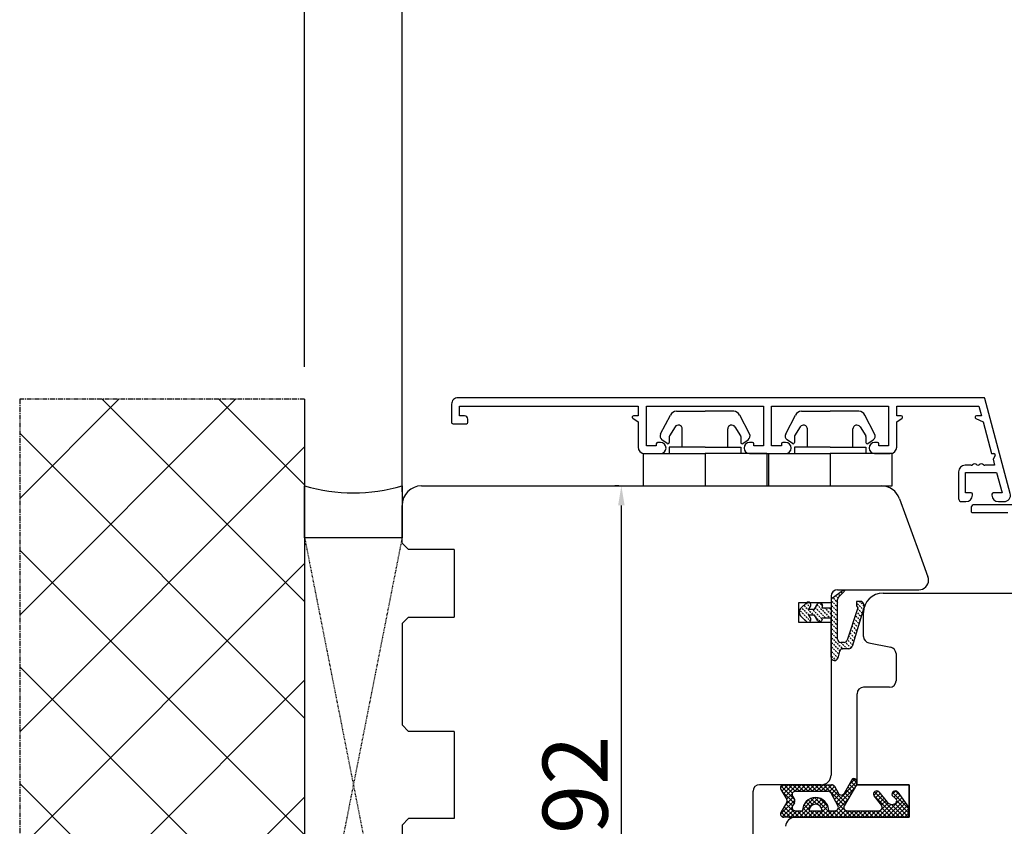
# Model space of a CAD drawing. Units: millimetres. Extents: x 30633 to 54793, y 662 to 17862.
# Drawn here: x 38735 to 38887, y 11257 to 11382 of the extents above; entities that cross this region are included whole.
import ezdxf

# ---------------------------------------------------------------- set-up
doc = ezdxf.new("R2010")
doc.units = ezdxf.units.MM
for name, pattern in [('CENTER2', [2, 1.25, -0.25, 0.25, -0.25]), ('DOTTED', [3.5, 0.5, -3]), ('HIDDEN', [0.375, 0.25, -0.125])]:
    doc.linetypes.add(name, pattern=pattern)
for name, color, linetype in [('1', 7, 'Continuous'), ('ALU', 3, 'Continuous'), ('ościeżnica', 30, 'Continuous'), ('P', 7, 'Continuous'), ('PL_CONT', 210, 'Continuous'), ('skrzydło', 1, 'Continuous'), ('WA_CENT', 54, 'CENTER2'), ('WA_CONT', 62, 'Continuous'), ('WA_HATCH', 56, 'Continuous'), ('WO_HIDD', 32, 'HIDDEN')]:
    doc.layers.add(name, color=color, linetype=linetype)
doc.styles.get("Standard").update_dxf_attribs({"font": 'arial.ttf'})
doc.dimstyles.new('główny', dxfattribs={"dimtxt": 10, "dimasz": 3, "dimexe": 1, "dimexo": 5, "dimgap": 2, "dimtad": 1, "dimdec": 1, "dimrnd": 0.05, "dimdsep": 46, "dimtxsty": 'Standard', "dimcen": 1.5, "dimclrd": 5, "dimclre": 5, "dimclrt": 1, "dimadec": 1, "dimazin": 2, "dimtfac": 1, "dimtdec": 1, "dimtofl": 0, "dimtmove": 0, "dimatfit": 3, "dimfxl": 1, "dimtolj": 1, "dimtzin": 0, "dimarcsym": 0})

# ---------------------------------------------------------------- blocks, each defined once
blk = doc.blocks.new('*D131')
at = {"layer": 'Defpoints', "color": 0, "transparency": 16777216}
for p in [(40023.86, 11410.31), (40023.86, 11305.87), (38793.86, 11303.97)]:
    blk.add_point(p, dxfattribs=at)
at = {"layer": 'P', "color": 5, "lineweight": -2, "transparency": 16777216}
for p, q in [((38793.86, 11308.97), (38793.86, 11411.31)), ((40023.86, 11310.87), (40023.86, 11411.31))]:
    blk.add_line(p, q, dxfattribs=at)
at = {"layer": 'P', "color": 5, "linetype": 'Continuous', "lineweight": -2, "transparency": 16777216}
blk.add_line((38796.86, 11410.31), (40020.86, 11410.31), dxfattribs=at)
at = {"layer": 'P', "color": 5, "transparency": 16777216}
for points in [[(38796.86, 11410.81), (38796.86, 11409.81), (38793.86, 11410.31)], [(40020.86, 11410.81), (40020.86, 11409.81), (40023.86, 11410.31)]]:
    blk.add_solid(points, dxfattribs=at)
at = {"layer": 'P', "color": 1, "transparency": 16777216, "insert": (39408.86, 11450.63), "char_height": 75, "attachment_point": 5}
blk.add_mtext('\\A1;W = 1230', dxfattribs=at)
blk = doc.blocks.new('*D132')
at = {"layer": 'Defpoints', "color": 0, "transparency": 16777216}
for p in [(38778.86, 11561.57), (38778.86, 11323.21), (40038.86, 11323.21)]:
    blk.add_point(p, dxfattribs=at)
at = {"layer": 'P', "color": 5, "lineweight": -2, "transparency": 16777216}
for p, q in [((38778.86, 11328.21), (38778.86, 11562.57)), ((40038.86, 11328.21), (40038.86, 11562.57))]:
    blk.add_line(p, q, dxfattribs=at)
at = {"layer": 'P', "color": 5, "linetype": 'Continuous', "lineweight": -2, "transparency": 16777216}
blk.add_line((40035.86, 11561.57), (38781.86, 11561.57), dxfattribs=at)
at = {"layer": 'P', "color": 5, "transparency": 16777216}
for points in [[(38781.86, 11562.07), (38781.86, 11561.07), (38778.86, 11561.57)], [(40035.86, 11562.07), (40035.86, 11561.07), (40038.86, 11561.57)]]:
    blk.add_solid(points, dxfattribs=at)
at = {"layer": 'P', "color": 1, "transparency": 16777216, "insert": (39408.86, 11601.07), "char_height": 75, "attachment_point": 5}
blk.add_mtext('\\A1;Wm', dxfattribs=at)
blk = doc.blocks.new('*D183')
at = {"layer": 'Defpoints', "color": 0, "transparency": 16777216}
for p in [(38827.6, 11309.87), (38832.22, 11309.87), (38816.86, 11217.87)]:
    blk.add_point(p, dxfattribs=at)
at = {"layer": 'P', "color": 5, "lineweight": -2, "transparency": 16777216}
for p, q in [((38827.22, 11309.87), (38826.6, 11309.87)), ((38821.86, 11217.87), (38828.6, 11217.87))]:
    blk.add_line(p, q, dxfattribs=at)
at = {"layer": 'P', "color": 5, "linetype": 'Continuous', "lineweight": -2, "transparency": 16777216}
blk.add_line((38827.6, 11220.87), (38827.6, 11306.87), dxfattribs=at)
at = {"layer": 'P', "color": 5, "transparency": 16777216}
for points in [[(38827.1, 11306.87), (38828.1, 11306.87), (38827.6, 11309.87)], [(38827.1, 11220.87), (38828.1, 11220.87), (38827.6, 11217.87)]]:
    blk.add_solid(points, dxfattribs=at)
at = {"layer": 'P', "color": 1, "transparency": 16777216, "insert": (38820.49, 11263.87), "char_height": 10, "attachment_point": 5, "rotation": 90}
blk.add_mtext('\\A1;92', dxfattribs=at)

msp = doc.modelspace()

# ---------------------------------------------------------------- hatches: boundary and pattern name
at = {"layer": '1', "linetype": 'DOTTED'}
h = msp.add_hatch(dxfattribs=at)
h.set_pattern_fill('CUSTOM344', scale=0.5, angle=-45, pattern_type=2)
h.set_pattern_definition([(315, (38708.6261, 12820.91277), (2e-16, 0.70710678), [0.25, -0.15])])
edge = h.paths.add_edge_path()
edge.add_arc((38855.96, 11290.43), 1, 132.2422, 227.7578)
edge.add_line((38855.29, 11289.69), (38856.06, 11288.98))
edge.add_arc((38856.34, 11289.3), 0.42, 227.7578, 396.5237)
edge.add_line((38856.68, 11289.55), (38856.46, 11289.95))
edge.add_line((38856.46, 11289.95), (38857.29, 11289.95))
edge.add_line((38857.29, 11289.95), (38857.83, 11289.1))
edge.add_arc((38858.11, 11289.41), 0.42, 227.7578, 378.5843)
edge.add_line((38858.51, 11289.55), (38859.86, 11289.55))
edge.add_line((38859.86, 11289.55), (38859.86, 11283.49))
edge.add_arc((38860.36, 11283.49), 0.5, 180, 270)
edge.add_line((38860.36, 11282.99), (38860.41, 11282.99))
edge.add_arc((38860.41, 11283.49), 0.5, 270, 344.4759)
edge.add_line((38860.89, 11283.35), (38861.18, 11284.42))
edge.add_arc((38861.67, 11284.29), 0.5, 90, 164.4759, ccw=False)
edge.add_line((38861.67, 11284.79), (38862.61, 11284.79))
edge.add_arc((38862.61, 11285.29), 0.5, 270, 343.2174)
edge.add_line((38863.09, 11285.14), (38864.89, 11291.09))
edge.add_line((38864.89, 11291.09), (38864.89, 11291.59))
edge.add_arc((38864.39, 11291.59), 0.5, 0, 90)
edge.add_line((38864.39, 11292.09), (38863.79, 11292.09))
edge.add_line((38863.79, 11292.09), (38863.76, 11291.38))
edge.add_line((38863.76, 11291.38), (38863.96, 11291.08))
edge.add_line((38863.96, 11291.08), (38862.36, 11286.14))
edge.add_arc((38861.88, 11286.28), 0.5, 270, 344.1975, ccw=False)
edge.add_line((38861.88, 11285.78), (38861.36, 11285.78))
edge.add_arc((38861.36, 11286.28), 0.5, 180, 270, ccw=False)
edge.add_line((38860.86, 11286.28), (38860.86, 11292.38))
edge.add_arc((38861.36, 11292.38), 0.5, 134.9809, 180, ccw=False)
edge.add_line((38861, 11292.73), (38861.92, 11293.64))
edge.add_line((38861.92, 11293.64), (38861.76, 11293.87))
edge.add_line((38861.76, 11293.87), (38860.07, 11292.64))
edge.add_arc((38860.36, 11292.23), 0.5, 125.9947, 180)
edge.add_line((38859.86, 11292.23), (38859.86, 11291.11))
edge.add_line((38859.86, 11291.11), (38858.51, 11291.11))
edge.add_arc((38858.09, 11291.34), 0.484, 331.1284, 481.955)
edge.add_line((38857.83, 11291.75), (38857.29, 11290.91))
edge.add_line((38857.29, 11290.91), (38856.46, 11290.91))
edge.add_line((38856.46, 11290.91), (38856.68, 11291.31))
edge.add_arc((38856.34, 11291.56), 0.42, 323.4763, 492.2422)
edge.add_line((38856.06, 11291.87), (38855.29, 11291.17))
at = {"layer": '1', "ltscale": 10}
h = msp.add_hatch(dxfattribs=at)
h.set_pattern_fill('ANSI37', scale=0.15, angle=-90, style=0)
h.set_pattern_definition([(315, (39752.0972, 14010.8598), (0.336759605, 0.336759605), []), (45, (39752.0972, 14010.8598), (-0.336759605, 0.336759605), [])])
h.paths.add_polyline_path([(38853.06, 11261.17, 0.271162), (38853.06, 11261.58), (38852.15, 11263.13, -0.579349), (38852.58, 11263.88), (38859.93, 11263.88, -0.270107), (38860.37, 11263.63), (38860.99, 11262.54, 0.582147), (38861.86, 11262.54), (38863.04, 11264.61, -0.515952), (38863.69, 11264.68, -0.321878), (38863.77, 11263.87), (38861.89, 11260.64, 0.57836), (38862.32, 11259.88), (38867.21, 11259.88, 0.623251), (38867.61, 11260.69), (38866.46, 11262.18, -0.866101), (38867.22, 11262.77), (38868.5, 11261.21, 0.324448), (38869.64, 11260.91, 0.566717), (38869.78, 11261.76), (38869.31, 11262.16, -0.097635), (38869.28, 11262.19, -0.371987), (38869.44, 11262.82, -0.424216), (38870.15, 11262.71), (38871.78, 11260.43), (38871.78, 11258.87), (38852.58, 11258.87, -0.579349), (38852.15, 11259.62)])
h.paths.add_polyline_path([(38854.36, 11259.88), (38855.46, 11259.88, -1), (38859.5, 11259.88), (38860.49, 11259.88, 0.573907), (38860.92, 11260.63), (38859.81, 11262.61, 0.270723), (38859.37, 11262.87), (38854.38, 11262.87, 0.575867), (38853.94, 11262.12), (38854.22, 11261.62, -0.274284), (38854.22, 11261.11), (38853.93, 11260.65, 0.586741)], flags=16)
h.paths.add_polyline_path([(38856.48, 11259.88), (38858.48, 11259.88, 1)], flags=16)
at = {"layer": 'WA_HATCH'}
h = msp.add_hatch(dxfattribs=at)
h.set_pattern_fill('ANSI37', color=256, scale=4, style=0)
h.set_pattern_definition([(135, (41182.646, 11025.575), (8.980256, 8.980256), []), (45, (41182.646, 11025.575), (8.980256, -8.980256), [])])
h.paths.add_polyline_path([(38778.86, 11323.21), (38735.02, 11323.21), (38735.02, 11196.05), (38778.86, 11196.05)])

# ---------------------------------------------------------------- linework, layer by layer
at = {"color": 5}
for p, q in [((38836.06, 11321.34), (38840.47, 11321.34)), ((38844.89, 11321.34), (38840.47, 11321.34)), ((38855.31, 11321.34), (38859.72, 11321.34)), ((38864.14, 11321.34), (38859.72, 11321.34)), ((38833.63, 11317.86), (38835.15, 11320.76)), ((38847.32, 11317.86), (38845.8, 11320.76)), ((38852.88, 11317.86), (38854.4, 11320.76)), ((38866.57, 11317.86), (38865.05, 11320.76)), ((38835.87, 11318.94), (38835, 11317.57)), ((38836.97, 11315.84), (38836.97, 11318.62)), ((38843.97, 11315.84), (38843.97, 11318.62)), ((38845.08, 11318.94), (38845.94, 11317.57)), ((38855.12, 11318.94), (38854.25, 11317.57)), ((38856.22, 11315.84), (38856.22, 11318.62)), ((38863.22, 11315.84), (38863.22, 11318.62)), ((38864.33, 11318.94), (38865.19, 11317.57)), ((38834.66, 11316.39), (38833.84, 11316.96)), ((38834.97, 11317.46), (38834.97, 11316.56)), ((38845.97, 11317.46), (38845.97, 11316.56)), ((38846.29, 11316.39), (38847.1, 11316.96)), ((38853.91, 11316.39), (38853.09, 11316.96)), ((38854.22, 11317.46), (38854.22, 11316.56)), ((38865.22, 11317.46), (38865.22, 11316.56)), ((38865.54, 11316.39), (38866.35, 11316.96)), ((38834.97, 11315.84), (38834.97, 11314.84)), ((38840.47, 11315.84), (38834.97, 11315.84)), ((38840.47, 11315.84), (38845.97, 11315.84)), ((38845.97, 11315.84), (38845.97, 11314.84)), ((38854.22, 11315.84), (38854.22, 11314.84)), ((38859.72, 11315.84), (38854.22, 11315.84)), ((38859.72, 11315.84), (38865.22, 11315.84)), ((38865.22, 11315.84), (38865.22, 11314.84)), ((38830.97, 11314.84), (38840.47, 11314.84)), ((38830.97, 11314.84), (38830.97, 11309.84)), ((38849.97, 11314.84), (38840.47, 11314.84)), ((38840.47, 11314.84), (38840.47, 11309.84)), ((38849.97, 11314.84), (38849.97, 11309.84)), ((38850.22, 11314.84), (38859.72, 11314.84)), ((38850.22, 11314.84), (38850.22, 11309.84)), ((38869.22, 11314.84), (38859.72, 11314.84)), ((38859.72, 11314.84), (38859.72, 11309.84)), ((38869.22, 11314.84), (38869.22, 11309.84)), ((38869.22, 11309.84), (38859.72, 11309.84))]:
    msp.add_line(p, q, dxfattribs=at)
for centre, radius, start, end in [((38836.06, 11320.34), 1, 90, 155), ((38844.89, 11320.34), 1, 25, 90), ((38855.31, 11320.34), 1, 90, 155), ((38864.14, 11320.34), 1, 25, 90), ((38836.37, 11318.62), 0.6, 0, 148), ((38844.57, 11318.62), 0.6, 32, 180), ((38855.62, 11318.62), 0.6, 0, 148), ((38863.82, 11318.62), 0.6, 32, 180), ((38834.25, 11317.54), 0.7, 152.2407, 235), ((38834.77, 11316.56), 0.2, 235, 0), ((38835.17, 11317.46), 0.2, 148, 180), ((38845.77, 11317.46), 0.2, 0, 32), ((38846.17, 11316.56), 0.2, 180, 305), ((38846.7, 11317.54), 0.7, 305, 27.7593), ((38853.5, 11317.54), 0.7, 152.2407, 235), ((38854.02, 11316.56), 0.2, 235, 0), ((38854.42, 11317.46), 0.2, 148, 180), ((38865.02, 11317.46), 0.2, 0, 32), ((38865.42, 11316.56), 0.2, 180, 305), ((38865.95, 11317.54), 0.7, 305, 27.7593)]:
    msp.add_arc(centre, radius, start, end, dxfattribs=at)
at = {"layer": '1', "color": 7, "linetype": 'Continuous'}
for p, q in [((38860.07, 11292.64), (38861.76, 11293.87)), ((38860.07, 11292.64), (38861.76, 11293.87)), ((38861.76, 11293.87), (38861.92, 11293.64)), ((38861.76, 11293.87), (38861.92, 11293.64)), ((38860.86, 11286.28), (38860.86, 11292.38)), ((38860.86, 11286.28), (38860.86, 11292.38)), ((38861.92, 11293.64), (38861, 11292.73)), ((38861.92, 11293.64), (38861, 11292.73)), ((38856.06, 11291.87), (38855.29, 11291.17)), ((38856.06, 11291.87), (38855.29, 11291.17)), ((38856.46, 11290.91), (38856.68, 11291.31)), ((38856.46, 11290.91), (38856.68, 11291.31)), ((38856.46, 11290.91), (38857.29, 11290.91)), ((38856.46, 11290.91), (38857.29, 11290.91)), ((38857.29, 11290.91), (38857.83, 11291.75)), ((38857.29, 11290.91), (38857.83, 11291.75)), ((38858.51, 11291.11), (38859.86, 11291.11)), ((38858.51, 11291.11), (38859.86, 11291.11)), ((38859.86, 11292.23), (38859.86, 11291.11)), ((38859.86, 11292.23), (38859.86, 11291.11)), ((38863.96, 11291.08), (38862.36, 11286.14)), ((38864.89, 11291.09), (38863.09, 11285.14)), ((38863.79, 11292.09), (38863.76, 11291.38)), ((38863.76, 11291.38), (38863.96, 11291.08)), ((38864.39, 11292.09), (38863.79, 11292.09)), ((38864.89, 11291.59), (38864.89, 11291.09)), ((38855.29, 11289.69), (38856.06, 11288.98)), ((38855.29, 11289.69), (38856.06, 11288.98)), ((38856.68, 11289.55), (38856.46, 11289.95)), ((38857.29, 11289.95), (38856.46, 11289.95)), ((38857.29, 11289.95), (38856.46, 11289.95)), ((38856.68, 11289.55), (38856.46, 11289.95)), ((38857.83, 11289.1), (38857.29, 11289.95)), ((38857.83, 11289.1), (38857.29, 11289.95)), ((38858.51, 11289.55), (38859.86, 11289.55)), ((38858.51, 11289.55), (38859.86, 11289.55)), ((38859.86, 11283.49), (38859.86, 11289.55)), ((38859.86, 11283.49), (38859.86, 11289.55)), ((38861.88, 11285.78), (38861.36, 11285.78)), ((38861.88, 11285.78), (38861.36, 11285.78)), ((38862.61, 11284.79), (38861.67, 11284.79)), ((38862.61, 11284.79), (38861.67, 11284.79)), ((38861.18, 11284.42), (38860.89, 11283.35)), ((38861.18, 11284.42), (38860.89, 11283.35)), ((38860.41, 11282.99), (38860.36, 11282.99)), ((38860.41, 11282.99), (38860.36, 11282.99)), ((38871.86, 11260.37), (38871.86, 11263.87)), ((38871.86, 11263.37), (38871.86, 11263.87)), ((38871.86, 11259.37), (38871.86, 11263.37)), ((38871.86, 11259.37), (38871.86, 11260.37)), ((38863.86, 11258.87), (38853.36, 11258.87)), ((38853.36, 11258.87), (38863.86, 11258.87)), ((38863.86, 11258.87), (38854.36, 11258.87))]:
    msp.add_line(p, q, dxfattribs=at)
at = {"layer": '1', "color": 7, "ltscale": 10}
for p, q in [((38852.58, 11263.88), (38859.93, 11263.88)), ((38860.37, 11263.63), (38860.99, 11262.54)), ((38863.04, 11264.61), (38861.86, 11262.54)), ((38863.77, 11263.87), (38861.89, 11260.64)), ((38852.15, 11263.13), (38853.06, 11261.58)), ((38853.94, 11262.12), (38854.22, 11261.62)), ((38854.38, 11262.87), (38859.37, 11262.87)), ((38859.81, 11262.61), (38860.92, 11260.63)), ((38866.46, 11262.18), (38867.61, 11260.69)), ((38867.22, 11262.77), (38868.5, 11261.21)), ((38869.31, 11262.16), (38869.78, 11261.76)), ((38870.15, 11262.71), (38871.78, 11260.43)), ((38853.06, 11261.17), (38852.15, 11259.62)), ((38854.22, 11261.11), (38853.93, 11260.65)), ((38869.64, 11260.91), (38869.64, 11260.91)), ((38854.36, 11259.88), (38855.46, 11259.88)), ((38856.48, 11259.88), (38858.48, 11259.88)), ((38859.5, 11259.88), (38860.49, 11259.88)), ((38862.32, 11259.88), (38867.21, 11259.88)), ((38871.78, 11260.43), (38871.78, 11258.87)), ((38871.78, 11258.87), (38852.58, 11258.87))]:
    msp.add_line(p, q, dxfattribs=at)
at = {"layer": '1', "color": 7, "linetype": 'Continuous'}
for centre, radius, start, end in [((38860.36, 11292.23), 0.5, 125.9947, 180), ((38860.36, 11292.23), 0.5, 125.9947, 180), ((38861.36, 11292.38), 0.5, 134.9809, 180), ((38861.36, 11292.38), 0.5, 134.9809, 180), ((38855.96, 11290.43), 1, 132.2422, 227.7578), ((38855.96, 11290.43), 1, 132.2422, 227.7578), ((38856.34, 11291.56), 0.42, 323.4763, 132.2422), ((38856.34, 11291.56), 0.42, 323.4763, 132.2422), ((38858.09, 11291.34), 0.484, 331.1284, 121.955), ((38858.09, 11291.34), 0.484, 331.1284, 121.955), ((38864.39, 11291.59), 0.5, 0, 90), ((38856.34, 11289.3), 0.42, 227.7578, 36.5237), ((38856.34, 11289.3), 0.42, 227.7578, 36.5237), ((38858.11, 11289.41), 0.42, 227.7578, 18.5843), ((38858.11, 11289.41), 0.42, 227.7578, 18.5843), ((38861.36, 11286.28), 0.5, 180, 270), ((38861.36, 11286.28), 0.5, 180, 270), ((38861.67, 11284.29), 0.5, 90, 164.4759), ((38861.67, 11284.29), 0.5, 90, 164.4759), ((38861.88, 11286.28), 0.5, 270, 344.1975), ((38861.88, 11286.28), 0.5, 270, 344.1975), ((38862.61, 11285.29), 0.5, 270, 343.2174), ((38862.61, 11285.29), 0.5, 270, 343.2174), ((38860.36, 11283.49), 0.5, 180, 270), ((38860.36, 11283.49), 0.5, 180, 270), ((38860.41, 11283.49), 0.5, 270, 344.4759), ((38860.41, 11283.49), 0.5, 270, 344.4759)]:
    msp.add_arc(centre, radius, start, end, dxfattribs=at)
at = {"layer": '1', "color": 7, "ltscale": 10}
for centre, radius, start, end in [((38852.58, 11263.38), 0.5, 90, 210.3432), ((38859.93, 11263.38), 0.5, 29.5388, 90), ((38863.39, 11264.42), 0.4, 41.1954, 150.3616), ((38863.16, 11264.22), 0.7, 329.8265, 41.1954), ((38854.38, 11262.37), 0.5, 90, 209.7449), ((38859.37, 11262.37), 0.5, 29.4072, 90), ((38861.42, 11262.78), 0.5, 209.5388, 330.3616), ((38866.88, 11262.42), 0.49, 45.9413, 209.5248), ((38869.72, 11262.42), 0.49, 125.4747, 207.093), ((38869.37, 11262.24), 0.1, 207.093, 229.3987), ((38869.74, 11262.42), 0.5, 35.6686, 127.6184), ((38852.72, 11261.38), 0.4, 329.6568, 30.3432), ((38854.36, 11260.38), 0.5, 148.3925, 270), ((38853.79, 11261.38), 0.5, 328.3925, 29.7449), ((38857.48, 11259.88), 2.02, 0, 180), ((38857.48, 11259.88), 1, 0, 180), ((38860.49, 11260.38), 0.5, 270, 29.4072), ((38862.32, 11260.38), 0.5, 149.8265, 270), ((38867.21, 11260.38), 0.5, 270, 37.733), ((38869.28, 11261.84), 1, 219.3327, 291.2349), ((38869.46, 11261.38), 0.5, 291.2349, 49.3987), ((38852.58, 11259.37), 0.5, 149.6568, 270)]:
    msp.add_arc(centre, radius, start, end, dxfattribs=at)
at = {"layer": 'ALU'}
for p, q in [((38802.67, 11320.64), (38802.67, 11322.14)), ((38802.67, 11322.14), (38830.17, 11322.14)), ((38830.17, 11322.14), (38830.17, 11320.64)), ((38831.47, 11316.04), (38831.47, 11322.14)), ((38831.47, 11322.14), (38849.47, 11322.14)), ((38849.47, 11322.14), (38849.47, 11316.04)), ((38850.72, 11316.04), (38850.72, 11322.14)), ((38850.72, 11322.14), (38868.72, 11322.14)), ((38868.72, 11322.14), (38868.72, 11316.04)), ((38869.97, 11320.64), (38869.97, 11322.14)), ((38869.97, 11322.14), (38882.6, 11322.14)), ((38882.6, 11322.14), (38883, 11320.64)), ((38803.47, 11320.64), (38802.67, 11320.64)), ((38803.97, 11319.64), (38803.97, 11320.14)), ((38829.36, 11320.27), (38830.17, 11319.7)), ((38830.17, 11320.64), (38829.47, 11320.64)), ((38830.17, 11319.7), (38830.17, 11315.84)), ((38870.67, 11320.64), (38869.97, 11320.64)), ((38869.97, 11319.7), (38870.79, 11320.27)), ((38869.97, 11315.84), (38869.97, 11319.7)), ((38882.14, 11320.25), (38883.24, 11319.74)), ((38883, 11320.64), (38882.22, 11320.64)), ((38883.24, 11319.74), (38884.55, 11314.84)), ((38833.62, 11316.54), (38833.17, 11316.54)), ((38847.77, 11316.54), (38847.32, 11316.54)), ((38852.87, 11316.54), (38852.42, 11316.54)), ((38867.02, 11316.54), (38866.57, 11316.54)), ((38832.97, 11316.04), (38831.47, 11316.04)), ((38832.97, 11316.34), (38832.97, 11316.04)), ((38847.97, 11316.04), (38847.97, 11316.34)), ((38849.47, 11316.04), (38847.97, 11316.04)), ((38852.22, 11316.04), (38850.72, 11316.04)), ((38852.22, 11316.34), (38852.22, 11316.04)), ((38867.22, 11316.04), (38867.22, 11316.34)), ((38868.72, 11316.04), (38867.22, 11316.04)), ((38831.17, 11314.84), (38833.62, 11314.84)), ((38847.32, 11314.84), (38852.87, 11314.84)), ((38866.57, 11314.84), (38868.97, 11314.84)), ((38884.55, 11314.84), (38884.92, 11314.84)), ((38885.09, 11314.54), (38884.78, 11313.99)), ((38884.78, 11313.99), (38885.03, 11313.04)), ((38879.47, 11312.04), (38879.47, 11307.94)), ((38881.44, 11313.04), (38880.47, 11313.04)), ((38885.03, 11313.04), (38883.5, 11313.04)), ((38880.57, 11308.79), (38880.57, 11311.94)), ((38880.57, 11311.94), (38885.33, 11311.94)), ((38885.33, 11311.94), (38886.17, 11308.79)), ((38879.97, 11307.44), (38880.62, 11307.44)), ((38881.42, 11308.79), (38880.57, 11308.79)), ((38881.62, 11308.44), (38881.62, 11308.59)), ((38884.62, 11308.59), (38884.62, 11308.44)), ((38886.17, 11308.79), (38884.82, 11308.79))]:
    msp.add_line(p, q, dxfattribs=at)
for points in [[(38885.62, 11307.44), (38886.47, 11307.44, 0.493145), (38887.44, 11308.69), (38883.53, 11323.29, 0.339454), (38883.34, 11323.44), (38802.47, 11323.44, 0.414214), (38801.47, 11322.44), (38801.47, 11319.64, 0.414214), (38801.67, 11319.44), (38803.77, 11319.44)], [(38909.81, 11306.97), (38881.9, 11306.97, 0.414214), (38881.4, 11306.47), (38881.4, 11305.97, 0.414214), (38881.6, 11305.77), (38887.05, 11305.77, -0.414214)]]:
    msp.add_lwpolyline(points, format="xyb", dxfattribs=at)
for centre, radius, start, end in [((38803.47, 11320.14), 0.5, 0, 90), ((38803.77, 11319.64), 0.2, 270, 0), ((38829.47, 11320.44), 0.2, 90, 235), ((38870.67, 11320.44), 0.2, 305, 90), ((38882.22, 11320.44), 0.2, 90, 245), ((38833.17, 11316.34), 0.2, 90, 180), ((38833.62, 11315.69), 0.85, 270, 90), ((38847.32, 11315.69), 0.85, 90, 270), ((38847.77, 11316.34), 0.2, 0, 90), ((38852.42, 11316.34), 0.2, 90, 180), ((38852.87, 11315.69), 0.85, 270, 90), ((38866.57, 11315.69), 0.85, 90, 270), ((38867.02, 11316.34), 0.2, 0, 90), ((38831.17, 11315.84), 1, 180, 270), ((38868.97, 11315.84), 1, 270, 0), ((38884.92, 11314.64), 0.2, 330, 90), ((38880.47, 11312.04), 1, 90, 180), ((38881.44, 11313.34), 0.3, 270, 311.4096), ((38881.97, 11312.74), 0.5, 51.3178, 131.4096), ((38882.47, 11313.36), 0.3, 231.3178, 308.6822), ((38882.97, 11312.74), 0.5, 48.5904, 128.6822), ((38883.5, 11313.34), 0.3, 228.5904, 270), ((38879.97, 11307.94), 0.5, 180, 270), ((38880.62, 11308.44), 1, 270, 0), ((38881.42, 11308.59), 0.2, 0, 90), ((38884.82, 11308.59), 0.2, 90, 180), ((38885.62, 11308.44), 1, 180, 270)]:
    msp.add_arc(centre, radius, start, end, dxfattribs=at)
at = {"layer": 'ościeżnica', "linetype": 'Continuous'}
for p, q in [((38796.86, 11309.87), (38867.58, 11309.87)), ((38870.4, 11307.89), (38873.32, 11299.87)), ((38793.86, 11301.07), (38793.86, 11306.87)), ((38794.86, 11300.07), (38793.86, 11301.07)), ((38801.86, 11300.07), (38794.86, 11300.07)), ((38801.86, 11300.07), (38801.86, 11299.87)), ((38801.86, 11299.87), (38801.86, 11289.87)), ((38873.32, 11299.87), (38874.77, 11295.88)), ((38873.32, 11299.87), (38874.77, 11295.88)), ((38860.86, 11293.87), (38873.36, 11293.87)), ((38860.86, 11293.87), (38873.36, 11293.87)), ((38859.86, 11292.87), (38859.86, 11289.87)), ((38859.86, 11291.87), (38854.86, 11291.87)), ((38854.86, 11291.87), (38854.86, 11288.87)), ((38854.86, 11291.87), (38854.86, 11288.87)), ((38859.86, 11291.87), (38854.86, 11291.87)), ((38854.86, 11291.87), (38854.86, 11288.87)), ((38859.86, 11291.87), (38854.86, 11291.87)), ((38793.86, 11288.67), (38794.86, 11289.67)), ((38794.86, 11289.67), (38801.86, 11289.67)), ((38801.86, 11289.87), (38801.86, 11289.67)), ((38859.86, 11289.87), (38859.86, 11271.87)), ((38859.86, 11289.87), (38859.86, 11271.87)), ((38793.86, 11288.67), (38793.86, 11273.07)), ((38854.86, 11288.87), (38859.86, 11288.87)), ((38854.86, 11288.87), (38859.86, 11288.87)), ((38854.86, 11288.87), (38859.86, 11288.87)), ((38794.86, 11272.07), (38793.86, 11273.07)), ((38801.86, 11272.07), (38794.86, 11272.07)), ((38801.86, 11272.07), (38801.86, 11271.87)), ((38801.86, 11272.07), (38801.86, 11271.87)), ((38801.86, 11271.87), (38801.86, 11258.67)), ((38859.86, 11271.87), (38859.86, 11265.37)), ((38859.86, 11271.87), (38859.86, 11265.37)), ((38858.36, 11263.87), (38848.86, 11263.87)), ((38858.36, 11263.87), (38848.86, 11263.87)), ((38847.86, 11258.87), (38847.86, 11262.87)), ((38794.86, 11258.67), (38793.86, 11257.67)), ((38793.86, 11257.67), (38793.86, 11249.07)), ((38801.86, 11258.67), (38794.86, 11258.67)), ((38801.86, 11258.87), (38801.86, 11258.67)), ((38847.86, 11247.87), (38847.86, 11258.87))]:
    msp.add_line(p, q, dxfattribs=at)
at = {"layer": 'ościeżnica', "color": 7, "linetype": 'Continuous'}
msp.add_line((38859.86, 11292.87), (38859.86, 11289.87), dxfattribs=at)
msp.add_line((38859.86, 11292.87), (38859.86, 11289.87), dxfattribs=at)
at = {"layer": 'ościeżnica', "linetype": 'Continuous'}
for centre, radius, start, end in [((38796.86, 11306.87), 3, 90, 180), ((38867.58, 11306.87), 3, 20, 90), ((38873.36, 11295.37), 1.5, 270, 0), ((38873.36, 11295.37), 1.5, 270, 0), ((38873.36, 11295.37), 1.5, 0, 20), ((38873.36, 11295.37), 1.5, 0, 20), ((38860.86, 11292.87), 1, 90, 180), ((38860.86, 11292.87), 1, 90, 180), ((38858.36, 11265.37), 1.5, 270, 0), ((38858.36, 11265.37), 1.5, 270, 0), ((38858.36, 11265.37), 1.5, 270, 0), ((38858.36, 11265.37), 1.5, 270, 0), ((38848.86, 11262.87), 1, 90, 180), ((38848.86, 11262.87), 1, 90, 180)]:
    msp.add_arc(centre, radius, start, end, dxfattribs=at)
at = {"layer": 'ościeżnica', "ltscale": 10}
msp.add_arc((38858.36, 11265.37), 1.5, 270, 0, dxfattribs=at)
at = {"layer": 'PL_CONT'}
msp.add_lwpolyline([(38793.86, 11309.87), (38793.86, 11301.87), (38793.86, 11301.87), (38778.86, 11301.87), (38778.86, 11301.87), (38778.86, 11309.87, 0.143486)], format="xyb", close=True, dxfattribs=at)
at = {"layer": 'skrzydło', "linetype": 'Continuous'}
for p, q in [((38867.86, 11293.37), (38905.44, 11293.37)), ((38864.86, 11286.69), (38864.86, 11290.37)), ((38864.66, 11285.71), (38864.66, 11285.71)), ((38865.66, 11285.71), (38865.66, 11285.71)), ((38865.66, 11285.71), (38869.06, 11285.03)), ((38865.66, 11285.71), (38865.66, 11285.71)), ((38869.86, 11284.05), (38869.86, 11283.37)), ((38869.86, 11284.05), (38869.86, 11283.37)), ((38869.86, 11283.37), (38869.86, 11279.87)), ((38869.86, 11283.37), (38869.86, 11279.87)), ((38868.86, 11278.87), (38864.86, 11278.87)), ((38868.86, 11278.87), (38864.86, 11278.87)), ((38863.86, 11273.37), (38863.86, 11277.87)), ((38863.86, 11273.37), (38863.86, 11277.87)), ((38863.86, 11266.37), (38863.86, 11273.37)), ((38863.86, 11266.37), (38863.86, 11273.37)), ((38863.86, 11263.87), (38863.86, 11266.37)), ((38863.86, 11263.87), (38863.86, 11266.37)), ((38871.86, 11263.87), (38863.86, 11263.87)), ((38871.86, 11263.87), (38863.86, 11263.87)), ((38863.86, 11263.87), (38871.86, 11263.87)), ((38871.86, 11263.87), (38863.86, 11263.87)), ((38871.86, 11263.87), (38871.86, 11258.87)), ((38871.86, 11258.87), (38871.86, 11259.37)), ((38871.86, 11258.87), (38871.86, 11259.37)), ((38871.86, 11258.87), (38863.86, 11258.87)), ((38871.86, 11258.87), (38863.86, 11258.87)), ((38863.86, 11258.87), (38871.86, 11258.87))]:
    msp.add_line(p, q, dxfattribs=at)
at = {"layer": 'skrzydło', "ltscale": 10}
for p, q in [((38864.86, 11263.87), (38871.86, 11263.87)), ((38871.86, 11263.87), (38871.86, 11258.87)), ((38853.36, 11258.87), (38871.86, 11258.87))]:
    msp.add_line(p, q, dxfattribs=at)
at = {"layer": 'skrzydło', "linetype": 'Continuous'}
for centre, radius, start, end in [((38867.86, 11290.37), 3, 90, 180), ((38865.86, 11286.69), 1, 180, 258.6901), ((38868.86, 11284.05), 1, 0, 78.6901), ((38868.86, 11284.05), 1, 0, 78.6901), ((38864.86, 11277.87), 1, 90, 180), ((38864.86, 11277.87), 1, 90, 180), ((38868.86, 11279.87), 1, 270, 0), ((38868.86, 11279.87), 1, 270, 0), ((38854.36, 11257.37), 1.5, 90, 175.9144)]:
    msp.add_arc(centre, radius, start, end, dxfattribs=at)
at = {"layer": 'WA_CENT', "ltscale": 0.6}
msp.add_lwpolyline([(38778.86, 11323.21), (38735.02, 11323.21), (38735.02, 11196.05), (38778.86, 11196.05)], dxfattribs=at)
at = {"layer": 'WA_CONT'}
msp.add_lwpolyline([(38778.86, 11323.21), (38778.86, 11196.05)], dxfattribs=at)
at = {"layer": 'WO_HIDD', "ltscale": 0.3}
for points in [[(38793.86, 11301.87), (38778.86, 11225.87)], [(38778.86, 11301.87), (38793.86, 11225.87)]]:
    msp.add_lwpolyline(points, dxfattribs=at)

# ---------------------------------------------------------------- dimensions: what is measured, and where the dimension line sits
at = {"layer": 'P'}
for base, p1, p2, text, picture, middle in [((38778.86, 11561.57), (40038.86, 11323.21), (38778.86, 11323.21), 'Wm', '*D132', (39408.86, 11601.07)), ((40023.86, 11410.31), (38793.86, 11303.97), (40023.86, 11305.87), 'W = <>', '*D131', (39408.86, 11450.63))]:
    dim = msp.add_linear_dim(base=base, p1=p1, p2=p2, text=text, dimstyle='główny', override={"dimtxt": 75}, dxfattribs=at)
    dim.commit()
    dim.dimension.update_dxf_attribs({"geometry": picture, "text_midpoint": middle})
dim = msp.add_linear_dim(base=(38827.6, 11309.87), p1=(38816.86, 11217.87), p2=(38832.22, 11309.87), angle=90, dimstyle='główny', override={"dimscale": 1}, dxfattribs=at)
dim.commit()
dim.dimension.update_dxf_attribs({"geometry": '*D183', "text_midpoint": (38820.49, 11263.87)})

doc.saveas('drawing.dxf')
